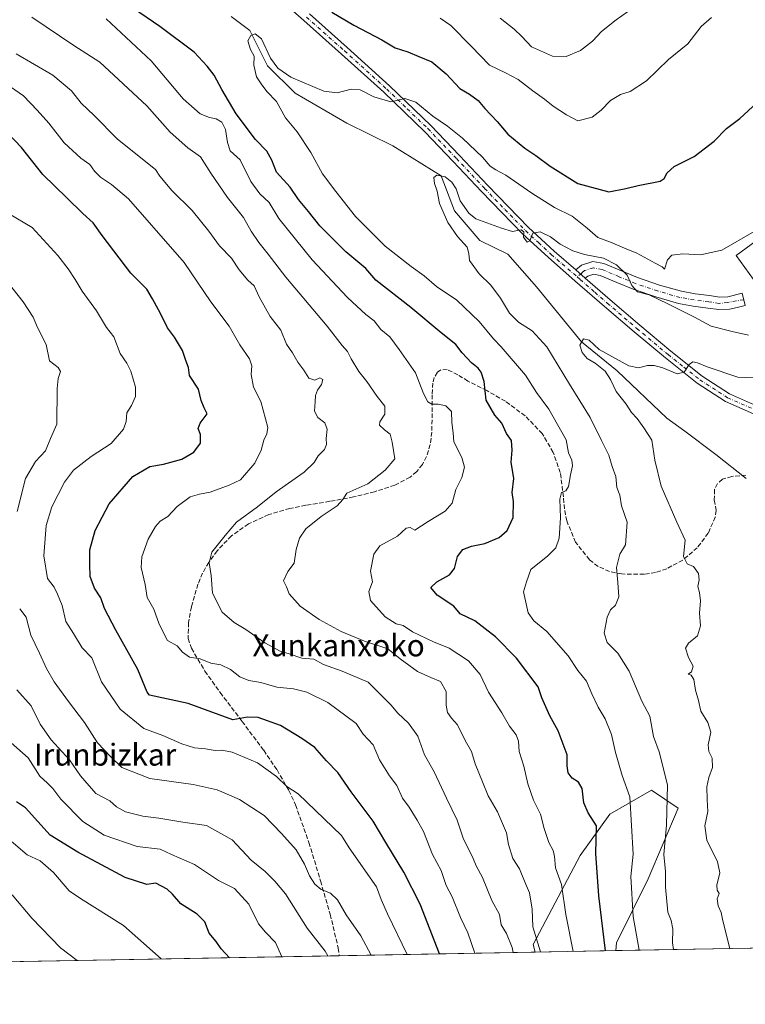
# Model space of a CAD drawing. Units: metres. Extents: x 624086 to 627529, y 4752687 to 4755063.
# Drawn here: x 624983 to 625248, y 4752687 to 4753048 of the extents above; entities that cross this region are included whole.
import ezdxf
from ezdxf.enums import TextEntityAlignment as Align

# ---------------------------------------------------------------- set-up
doc = ezdxf.new("R2010")
doc.units = ezdxf.units.M
doc.header["$MEASUREMENT"] = 0
doc.linetypes.add('DGN Style 3', pattern=[2.307223458686699, 1.648016756204785, -0.6592067024819142])
doc.linetypes.add('DGN Style 4', pattern=[2.6384748266838614, 1.318413404963828, -0.6592067024819142, 0.001648016756204785, -0.6592067024819142])
for name, color, linetype, lineweight in [('Arbolado forestal CxS', 92, 'Continuous', 0), ('Camino Cxs', 7, 'Continuous', 0), ('Camino eje', 30, 'DGN Style 4', 13), ('Comarca CxS', 21, 'Continuous', 0), ('Comunidad Autónoma CxS', 142, 'Continuous', 0), ('Corriente natural lineal', 142, 'Continuous', 13), ('Curva de nivel maestra', 30, 'Continuous', 30), ('Curva de nivel normal', 30, 'Continuous', 0), ('Edificación ligera Cxs', 1, 'Continuous', 0), ('Matorral CxS', 135, 'Continuous', 0), ('Municipio CxS', 4, 'Continuous', 0), ('Provincia CxS', 1, 'Continuous', 0), ('Senda', 7, 'DGN Style 3', 0), ('Texto cartográfico', 7, 'Continuous', 0)]:
    doc.layers.add(name, color=color, linetype=linetype, lineweight=lineweight)
doc.styles.add('Style-Arial', font='txt')

# ---------------------------------------------------------------- blocks, each defined once
blk = doc.blocks.new('*U6')
at = {"layer": 'Arbolado forestal CxS', "color": 92, "linetype": 'Continuous', "lineweight": 0}
blk.add_polyline3d([(625250.3553999999, 4752707.848400001, 633.5720000000001), (625200.7806000002, 4752706.940099999, 649.1000000000058), (625200.9605, 4752709.7444, 648.8246999999974), (625212.5891000006, 4752733.257099999, 642.7624000000069), (625223.5056999996, 4752759.087900001, 639.1821000000054), (625213.7329000002, 4752765.603700001, 642.4373999999953), (625198.5308999997, 4752756.915100001, 647.8659000000043), (625187.6722999997, 4752741.711300001, 651.9915999999939), (625170.4715, 4752709.1787, 661.276199999993), (625171.1941999998, 4752706.3981, 661.3028000000049), (624128.25, 4752687.289999999, 756.2081999999937)], dxfattribs=at)

msp = doc.modelspace()

# ---------------------------------------------------------------- linework, layer by layer
at = {"layer": 'Arbolado forestal CxS', "color": 92, "linetype": 'Continuous', "lineweight": 0, "extrusion": (0.2988087833385381, 0.005474728407108998, 0.9542973008180475), "elevation": 213454.6986669809, "flags": 128}
msp.add_lwpolyline([(4740456.512670743, -679469.9725181095), (4740456.512670743, -679418.0148942901)], dxfattribs=at)
at = {"layer": 'Arbolado forestal CxS', "color": 92, "linetype": 'Continuous', "lineweight": 0, "extrusion": (0.1886614732845629, 0.003456583810361581, 0.9820360994008622), "elevation": 135036.3896368572, "flags": 128}
msp.add_lwpolyline([(4740456.673474185, -699136.0859112787), (4740456.673474185, -698962.1452966817)], dxfattribs=at)
at = {"layer": 'Arbolado forestal CxS', "color": 92, "linetype": 'Continuous', "lineweight": 0, "extrusion": (0.3540273187169585, 0.006486138531198576, 0.9352125895265927), "elevation": 252772.8524219446, "flags": 128}
msp.add_lwpolyline([(4740457.106663429, -665755.113297828), (4740457.106663428, -665678.5043834051)], dxfattribs=at)
at = {"layer": 'Arbolado forestal CxS', "color": 92, "linetype": 'Continuous', "lineweight": 0}
msp.add_polyline3d([(625200.7806000002, 4752706.940300001, 649.1000000000058), (625200.9605, 4752709.7444, 648.8246999999974), (625212.5891000006, 4752733.257099999, 642.7624000000069), (625223.5056999996, 4752759.087900001, 639.1821000000054), (625213.7329000002, 4752765.603700001, 642.4373999999953), (625198.5308999997, 4752756.915100001, 647.8659000000043), (625187.6722999997, 4752741.711300001, 651.9915999999939), (625170.4715, 4752709.1787, 661.276199999993), (625171.1941999998, 4752706.398200001, 661.3028000000049)], dxfattribs=at)
at = {"layer": 'Camino Cxs', "color": 7, "linetype": 'Continuous', "lineweight": 0, "extrusion": (0.3460634969603685, -0.3014421292083962, 0.8884664871619354), "elevation": -1215817.174284496, "flags": 128}
msp.add_lwpolyline([(3994587.495860417, 2355097.278623693), (3994587.495860417, 2355102.48800222)], dxfattribs=at)
msp.add_lwpolyline([(3994587.495860417, 2355097.278623693), (3994587.495860417, 2355102.48800222)], dxfattribs=at)
at = {"layer": 'Camino Cxs', "color": 7, "linetype": 'Continuous', "lineweight": 0}
for points in [[(625252.1401000004, 4752902.800100001, 633.2973999999958), (625240.8501000004, 4752907.840100001, 637.6195000000008), (625230.5100999996, 4752914.5101, 641.3733000000066), (625218.8400999998, 4752923.770099999, 644.452099999995), (625207.4101, 4752933.3201, 647.8626999999979), (625196.5800999999, 4752942.640100001, 644.1489000000003), (625185.7801000001, 4752952.0101, 643.1548999999941), (625176.0500999996, 4752960.470100001, 645.7978000000003), (625166.5800999999, 4752969.2301, 646.0442999999941), (625159.0301000001, 4752976.9301, 643.5948999999965), (625151.6001000004, 4752984.720100001, 644.8613999999943), (625141.2701000003, 4752995.6501, 650.1254000000044), (625130.8701, 4753006.540100001, 652.1855000000069), (625115.8400999998, 4753020.9801, 648.0396000000037), (625100.4001000002, 4753034.960100001, 649.1315000000031), (625086.5601000005, 4753047.270099999, 649.3362999999954), (625072.6901000004, 4753059.530099999, 651.4983000000066)], [(625252.1401000004, 4752902.800100001, 633.2973999999958), (625240.8501000004, 4752907.840100001, 637.6195000000008), (625230.5100999996, 4752914.5101, 641.3733000000066), (625218.8400999998, 4752923.770099999, 644.452099999995), (625207.4101, 4752933.3201, 647.8626999999979), (625196.5800999999, 4752942.640100001, 644.1489000000003), (625185.7801000001, 4752952.0101, 643.1548999999941), (625176.0500999996, 4752960.470100001, 645.7978000000003), (625166.5800999999, 4752969.2301, 646.0442999999941), (625159.0301000001, 4752976.9301, 643.5948999999965), (625151.6001000004, 4752984.720100001, 644.8613999999943), (625141.2701000003, 4752995.6501, 650.1254000000044), (625130.8701, 4753006.540100001, 652.1855000000069), (625115.8400999998, 4753020.9801, 648.0396000000037), (625100.4001000002, 4753034.960100001, 649.1315000000031), (625086.5601000005, 4753047.270099999, 649.3362999999954), (625072.6901000004, 4753059.530099999, 651.4983000000066)], [(625088.6601, 4753049.640100001, 650.8938999999956), (625102.5201000003, 4753037.3101, 648.5627999999997), (625118.0000999998, 4753023.290100001, 646.8705999999949), (625133.1101000002, 4753008.780099999, 647.4879999999976), (625143.5701000001, 4752997.8301, 646.943499999994), (625153.9001000002, 4752986.9001, 645.4496000000072), (625161.3101000005, 4752979.130100001, 643.5926999999938), (625168.7801000001, 4752971.5001, 643.9069000000018), (625178.1601, 4752962.8301, 642.7274000000034), (625186.0701000001, 4752955.960100001, 641.4566000000051), (625189.5601000005, 4752952.920100001, 639.0657999999967), (625198.6501000002, 4752945.040100001, 640.446100000001), (625209.4600999998, 4752935.7401, 642.6725000000006), (625220.8400999998, 4752926.2301, 639.2486999999965), (625232.3601000002, 4752917.0801, 638.7924999999959), (625242.3601000002, 4752910.630100001, 636.9967999999935), (625253.2301000003, 4752905.780099999, 634.2330999999976)], [(625088.6601, 4753049.640100001, 650.8938999999956), (625102.5201000003, 4753037.3101, 648.5627999999997), (625118.0000999998, 4753023.290100001, 646.8705999999949), (625133.1101000002, 4753008.780099999, 647.4879999999976), (625143.5701000001, 4752997.8301, 646.943499999994), (625153.9001000002, 4752986.9001, 645.4496000000072), (625161.3101000005, 4752979.130100001, 643.5926999999938), (625168.7801000001, 4752971.5001, 643.9069000000018), (625178.1601, 4752962.8301, 642.7274000000034), (625186.0701000001, 4752955.960100001, 641.4566000000051)], [(625186.0701000001, 4752955.960100001, 641.4566000000051), (625188.1901000004, 4752957.7601, 640.9343999999984), (625192.3701, 4752959.0801, 644.0654000000068), (625196.3800999997, 4752958.340100001, 643.1612000000023), (625202.8201000001, 4752955.610099999, 644.5437999999995), (625208.7100999998, 4752953.1601, 644.2400999999954), (625216.6801000005, 4752950.450099999, 648.0766000000004), (625224.7100999998, 4752948.1501, 645.5022000000026), (625229.7200999996, 4752947.2401, 644.7657999999938), (625235.0401, 4752946.5601, 643.7816000000021), (625238.6300999997, 4752946.040100001, 643.591499999995), (625241.6601, 4752946.140100001, 643.2921999999963), (625246.9600999998, 4752947.4301, 643.2143000000069), (625248.0500999996, 4752942.9901, 645.1088000000018), (625245.1700999998, 4752942.280099999, 644.6655000000028), (625242.2901, 4752941.5801, 644.2991000000038), (625238.3701, 4752941.450099999, 644.2933000000048), (625234.4200999998, 4752942.030099999, 643.8868999999977), (625229.0201000003, 4752942.710100001, 645.9817000000039), (625223.6700999998, 4752943.690099999, 648.2593999999954), (625215.3201000001, 4752946.0801, 647.5400999999983), (625207.0900999998, 4752948.880100001, 645.0063999999984), (625201.0500999996, 4752951.390100001, 639.861699999994), (625195.0601000005, 4752953.9301, 639.4517999999953), (625192.6601, 4752954.370100001, 639.1094000000012), (625190.4501, 4752953.6801, 639.1398000000045), (625189.5601000005, 4752952.920100001, 639.0657999999967)], [(625189.5601000005, 4752952.920100001, 639.0657999999967), (625198.6501000002, 4752945.040100001, 640.446100000001), (625209.4600999998, 4752935.7401, 642.6725000000006), (625220.8400999998, 4752926.2301, 639.2486999999965), (625232.3601000002, 4752917.0801, 638.7924999999959), (625242.3601000002, 4752910.630100001, 636.9967999999935), (625253.2301000003, 4752905.780099999, 634.2330999999976), (625262.4901000002, 4752903.120100001, 632.2100000000064), (625272.0601000005, 4752900.520099999, 630.8672999999981), (625276.7100999998, 4752899.0101, 630.8399000000063), (625281.2301000003, 4752896.950099999, 631.4780000000028), (625286.3300999999, 4752893.770099999, 632.5200000000041), (625288.8101000005, 4752892.220100001, 631.2848999999987)]]:
    msp.add_polyline3d(points, dxfattribs=at)
msp.add_polyline3d([(625189.5601000005, 4752952.920100001, 639.0657999999967), (625186.0701000001, 4752955.960100001, 641.4566000000051), (625188.1901000004, 4752957.7601, 640.9343999999984), (625192.3701, 4752959.0801, 644.0654000000068), (625196.3800999997, 4752958.340100001, 643.1612000000023), (625202.8201000001, 4752955.610099999, 644.5437999999995), (625208.7100999998, 4752953.1601, 644.2400999999954), (625216.6801000005, 4752950.450099999, 648.0766000000004), (625224.7100999998, 4752948.1501, 645.5022000000026), (625229.7200999996, 4752947.2401, 644.7657999999938), (625235.0401, 4752946.5601, 643.7816000000021), (625238.6300999997, 4752946.040100001, 643.591499999995), (625241.6601, 4752946.140100001, 643.2921999999963), (625246.9600999998, 4752947.4301, 643.2143000000069), (625248.0500999996, 4752942.9901, 645.1088000000018), (625245.1700999998, 4752942.280099999, 644.6655000000028), (625242.2901, 4752941.5801, 644.2991000000038), (625238.3701, 4752941.450099999, 644.2933000000048), (625234.4200999998, 4752942.030099999, 643.8868999999977), (625229.0201000003, 4752942.710100001, 645.9817000000039), (625223.6700999998, 4752943.690099999, 648.2593999999954), (625215.3201000001, 4752946.0801, 647.5400999999983), (625207.0900999998, 4752948.880100001, 645.0063999999984), (625201.0500999996, 4752951.390100001, 639.861699999994), (625195.0601000005, 4752953.9301, 639.4517999999953), (625192.6601, 4752954.370100001, 639.1094000000012), (625190.4501, 4752953.6801, 639.1398000000045)], close=True, dxfattribs=at)
at = {"layer": 'Camino eje', "color": 30, "linetype": 'DGN Style 4', "lineweight": 13}
for points in [[(625087.6101000002, 4753048.4551, 649.5341999999946), (625101.4600999998, 4753036.1351, 648.6695999999939), (625116.9200999998, 4753022.1351, 646.7581999999966), (625124.4351000005, 4753014.915100001, 647.2694999999949), (625131.9901000002, 4753007.6601, 648.9358000000066), (625142.4200999998, 4752996.7401, 647.0969000000041), (625152.7500999998, 4752985.8101, 643.9367000000057), (625160.1700999998, 4752978.030099999, 642.7734000000055), (625163.9051000001, 4752974.215100001, 644.3283999999985), (625167.6801000005, 4752970.3651, 644.3003000000026), (625172.4151, 4752965.985099999, 642.960500000001), (625177.1051000003, 4752961.6501, 643.497199999998), (625181.0601000005, 4752958.215100001, 644.9713999999949), (625186.5944999997, 4752953.401900001, 641.0804000000062)], [(625247.5377000002, 4752945.077099999, 644.179999999993), (625241.6969, 4752944.063899999, 643.5176000000065), (625238.5000999998, 4752943.745100001, 643.5313000000025), (625234.7301000003, 4752944.295100001, 643.6248999999953), (625229.3701, 4752944.975099999, 645.3084999999992), (625224.1901000004, 4752945.920100001, 646.1704999999929), (625216.0000999998, 4752948.265100001, 646.8439000000071), (625207.9001000002, 4752951.020099999, 644.184699999998), (625201.9351000005, 4752953.5001, 641.3701000000001), (625195.7200999996, 4752956.1351, 640.5283000000054), (625192.5151000004, 4752956.725099999, 639.940300000002), (625189.3201000001, 4752955.720100001, 639.8696000000054), (625188.2600999996, 4752954.8201, 639.7535999999964), (625186.5944999997, 4752953.401900001, 641.0804000000062)], [(625186.5944999997, 4752953.401900001, 641.0804000000062), (625187.6700999998, 4752952.465100001, 639.3332999999984), (625193.0701000001, 4752947.780099999, 638.8984999999957), (625197.6151000002, 4752943.840100001, 641.562300000005), (625208.4351000005, 4752934.530099999, 644.748900000006), (625219.8400999998, 4752925.0001, 641.5354999999981), (625225.6001000004, 4752920.425100001, 640.5138000000006), (625231.4351000005, 4752915.795100001, 639.6791999999987), (625241.6051000003, 4752909.235099999, 636.8077000000048), (625252.6851000005, 4752904.290100001, 633.6705999999976), (625262.0651000004, 4752901.595100001, 631.7057000000059), (625266.8201000001, 4752900.300100001, 631.2364999999991), (625271.6051000003, 4752899.0001, 630.9131999999954), (625273.8101000005, 4752898.290100001, 630.8720999999932), (625276.1350999996, 4752897.5351, 630.9146000000037), (625280.4801000003, 4752895.5551, 633.0690000000031), (625283.0301000001, 4752893.965100001, 634.6851000000024), (625286.7351000002, 4752891.6501, 632.7854999999981), (625290.1113, 4752889.547499999, 630.7883000000002)]]:
    msp.add_polyline3d(points, dxfattribs=at)
at = {"layer": 'Comarca CxS', "color": 21, "linetype": 'Continuous', "lineweight": 0, "flags": 128}
msp.add_lwpolyline([(625296.5684000005, 4752708.6952), (624128.2500009463, 4752687.289982445), (624116.1703651157, 4753355.683015597), (624116.6330000006, 4753356.250999999), (624117.2270000003, 4753360.537000001), (624117.5590000009, 4753362.929999999), (624136.0190000013, 4753496.148000001), (624218.6289999991, 4753636.083000001)], dxfattribs=at)
at = {"layer": 'Comunidad Autónoma CxS', "color": 142, "linetype": 'Continuous', "lineweight": 0, "flags": 128}
msp.add_lwpolyline([(625296.5684000005, 4752708.6952), (624128.2500009463, 4752687.289982445), (624116.1703651157, 4753355.683015597), (624087.4204852934, 4754946.477609636), (624086.4400009472, 4755000.729982422), (624533.4392254489, 4755008.919752905), (626484.8103252655, 4755044.672122399), (627486.2400009714, 4755063.019982422), (627514.3697081234, 4753548.572062589), (627527.418639123, 4752846.043369286), (627529.2100009727, 4752749.599982444), (627447.9000401171, 4752748.110278462), (625382.0854, 4752710.262)], close=True, dxfattribs=at)
at = {"layer": 'Corriente natural lineal', "color": 142, "linetype": 'Continuous', "lineweight": 13}
msp.add_polyline3d([(625060.0780999997, 4753048.689300001, 646.4741000000067), (625066.9044000005, 4753043.609300001, 645.8509000000049), (625073.3553999999, 4753030.694499999, 644.7318999999989), (625083.4989, 4753020.619999999, 644.0430999999953), (625102.3189000003, 4753009.6764, 642.5518000000011), (625119.1862000005, 4753001.408199999, 641.5482000000047), (625136.79, 4752990.359999999, 640.5519000000058), (625141.6758000003, 4752977.595600001, 639.0825000000041), (625150.9362000005, 4752966.681500001, 638.6652999999933), (625161.1887999997, 4752961.720600001, 638.1689999999944), (625171.7721999995, 4752949.814300001, 637.2869000000064), (625188.2149999999, 4752929.609999999, 635.4870999999986), (625201.2071000002, 4752919.056500001, 634.7752000000038), (625219.4001000002, 4752901.6951, 633.1132999999973), (625225.9901000002, 4752896.970100001, 632.846000000005), (625237.2801000001, 4752888.420100001, 631.5681000000042), (625248.4501, 4752879.6801, 630.9866000000038)], dxfattribs=at)
at = {"layer": 'Curva de nivel maestra', "color": 30, "linetype": 'Continuous', "lineweight": 30, "flags": 128}
for points, elevation in [([(625196.9622, 4752706.8704), (625194.4900000002, 4752726.950099999), (625193.4400000004, 4752742.520099999), (625193.6399999997, 4752752.5801), (625190.6200000001, 4752757.3201), (625189.0899999999, 4752760.970100001), (625188.4800000006, 4752766.270099999), (625187.04, 4752768.590100001), (625184.7800000003, 4752770.050100001), (625183.3600000005, 4752772.0101), (625182.9000000004, 4752774.5001), (625182.8899999997, 4752778.590100001), (625179.6500000004, 4752787.4001), (625176.6399999997, 4752792.8101), (625173.6399999997, 4752799.380100001), (625172.29, 4752803.460100001), (625164.3899999997, 4752813.9801), (625156.6799999997, 4752821.710100001), (625149.1799999997, 4752827.540100001), (625143.7400000002, 4752830.100099999), (625141.54, 4752832.9001), (625135.3300000001, 4752837.020099999), (625133.1200000001, 4752839.7401), (625135.2999999998, 4752841.8201), (625139.8399999999, 4752844.390100001), (625141.7300000006, 4752846.7401), (625142.8399999999, 4752851.120100001), (625144.8300000001, 4752853.700099999), (625148, 4752854.9001), (625152.8300000001, 4752855.8301), (625158.0199999996, 4752858.0701), (625160.9400000004, 4752860.5801), (625163.2100000001, 4752865.4301), (625163.2699999996, 4752871.210100001), (625162.8200000003, 4752874.5801), (625163.4199999999, 4752879.610099999), (625162.4699999997, 4752885.5801), (625162.7999999998, 4752890.020099999), (625162.5599999997, 4752893.610099999), (625160.7800000003, 4752896.120100001), (625158.9800000006, 4752899.9301), (625156.4400000004, 4752902.800100001), (625153.3300000001, 4752908.360099999), (625152.5300000003, 4752915.1501), (625151.5300000003, 4752918.530099999), (625150.3700000001, 4752920.0601), (625147.8899999997, 4752922.0101), (625144.5499999998, 4752925.690099999), (625142.1600000003, 4752928.6501), (625136.8200000003, 4752932.940099999), (625125.7300000006, 4752942.280099999), (625112.9000000004, 4752952.2601), (625109.2400000002, 4752956.5001), (625101.9900000002, 4752962.630100001), (625092.5, 4752972.140100001), (625088.3600000005, 4752977.380100001), (625084.7199999997, 4752981.780099999), (625081.6299999999, 4752986.3101), (625076.5899999999, 4752991.7401), (625074.8600000005, 4752996.0701), (625073.0700000003, 4752999.4301), (625068.9400000004, 4753003.640100001), (625061.9199999999, 4753013.130100001), (625056.5999999996, 4753022.0001), (625053.8399999999, 4753027.200099999), (625051.2199999997, 4753030.5801), (625046.5499999998, 4753035.590100001), (625033.9199999999, 4753045.0101), (625024.29, 4753051.670100001)], 650), ([(625096.9000000004, 4753050.280099999), (625104.9000000004, 4753045.5001), (625115.0999999996, 4753040.100099999), (625120.04, 4753037.2601), (625124.6399999997, 4753035.8201), (625128.7100000001, 4753034.020099999), (625133.4500000002, 4753032.140100001), (625138.6500000004, 4753027.6801), (625143.6399999997, 4753022.3301), (625147.2400000002, 4753020.2601), (625150.3600000005, 4753018.020099999), (625152.8700000001, 4753015.0101), (625157.3799999999, 4753010.270099999), (625161.29, 4753005.620100001), (625167.4100000003, 4753000.4801), (625171.4800000006, 4752997.780099999), (625176.7100000001, 4752993.940099999), (625186.8799999999, 4752987.630100001), (625198.2300000006, 4752984.5801), (625204.3600000005, 4752985.720100001), (625208.9100000003, 4752986.9101), (625216.9299999997, 4752988.420100001), (625218.4000000004, 4752989.4101), (625219.4900000002, 4752991.550100001), (625222.1200000001, 4752993.860099999), (625229.3300000001, 4752997.460100001), (625236.7100000001, 4753003.090100001), (625241.2000000002, 4753007.710100001), (625246.04, 4753011.4301), (625253.8300000001, 4753018.540100001)], 650), ([(625136.2799000005, 4752705.7586), (625129.1299999999, 4752723.970100001), (625123.1699999999, 4752735.600099999), (625116.5599999997, 4752746.5001), (625112.0199999996, 4752754.3101), (625103.9000000004, 4752765.0801), (625099.0800000001, 4752772.100099999), (625094.9299999997, 4752776.420100001), (625090.5800000001, 4752781.220100001), (625085.8300000001, 4752784.520099999), (625078.1200000001, 4752789.2601), (625069.9500000002, 4752792.190099999), (625065.9900000002, 4752792.360099999), (625060.6600000003, 4752791.3201), (625044.2599999999, 4752797.4001), (625030.1699999999, 4752800.420100001), (625029.2800000003, 4752801.4801), (625025.9600000001, 4752809.7401), (625017.8099999997, 4752824.130100001), (625013.7400000002, 4752832.130100001), (625012.3099999997, 4752836.0101), (625010.0599999997, 4752839.530099999), (625008.4199999999, 4752843.870100001), (625008.3499999996, 4752848.1501), (625008.3799999999, 4752853.550100001), (625010.2599999999, 4752860.5801), (625015.3600000005, 4752870.350099999), (625024.04, 4752880.420100001), (625030.3499999996, 4752884.0601), (625035.3300000001, 4752884.9301), (625041.9900000002, 4752886.6801), (625046.4299999997, 4752889.3201), (625048.8099999997, 4752892.630100001), (625048.8499999996, 4752895.790100001), (625047.9400000004, 4752897.920100001), (625048.7000000002, 4752899.9001), (625051.2800000003, 4752903.300100001), (625050.1600000003, 4752905.4801), (625049.0800000001, 4752908.2301), (625048.0499999998, 4752912.350099999), (625044.7400000002, 4752917.4001), (625044.4400000004, 4752920.300100001), (625043.4600000001, 4752922.8201), (625042.25, 4752926.550100001), (625039.2699999996, 4752931.4101), (625036.7800000003, 4752934.800100001), (625034.1600000003, 4752940.050100001), (625031.25, 4752945.350099999), (625029.1399999997, 4752948.940099999), (625023.3600000005, 4752954.7501), (625012.8399999999, 4752968.590100001), (625009.5499999998, 4752973.190099999), (625005.8200000003, 4752976.5601), (624999.9400000004, 4752982.4001), (624991.1900000004, 4752990.880100001), (624983.4100000003, 4753000.770099999), (624978.5300000003, 4753005.890100001)], 675.0000000000001), ([(625059.409, 4752704.350199999), (625056.3899999997, 4752707.5701), (625054.54, 4752710.2301), (625051.9600000001, 4752713.3201), (625050.4600000001, 4752717.470100001), (625047.6600000003, 4752720.270099999), (625041.6399999997, 4752724.090100001), (625038.5999999996, 4752727.640100001), (625036.6399999997, 4752729.440099999), (625032.5300000003, 4752731.600099999), (625029.1500000004, 4752731.1801), (625021.3200000003, 4752733.7301), (625003.9000000004, 4752742.9301), (624993.79, 4752749.1501), (624984.79, 4752759.1501), (624981.5599999997, 4752761.3101)], 700), ([(625136.2800000003, 4752705.758400001), (625136.2799000005, 4752705.7586)], 675)]:
    msp.add_lwpolyline(points, dxfattribs=dict(at, elevation=elevation))
at = {"layer": 'Curva de nivel normal', "color": 30, "linetype": 'Continuous', "lineweight": 0, "flags": 128}
for points, elevation in [([(625158.3899999997, 4753048.060000001), (625163.5899999999, 4753044.109999999), (625166.3899999997, 4753041.32), (625169.9400000004, 4753037.539999999), (625177.5999999996, 4753034.24), (625182.6200000001, 4753034.029999999), (625187.7599999999, 4753036.26), (625192.2000000002, 4753039.720000001), (625195.4400000004, 4753043.24), (625200.8399999999, 4753047.5), (625205.0300000003, 4753050.390000001)], 660), ([(625173.1276000004, 4752706.433499999), (625170.3700000001, 4752715.59), (625170.0999999996, 4752722.119999999), (625169.1699999999, 4752728.109999999), (625167.2999999998, 4752732.34), (625165.5599999997, 4752736.84), (625163.0800000001, 4752740.66), (625161.5, 4752745.77), (625160.79, 4752750.039999999), (625157.4500000002, 4752757.680000001), (625154.0700000003, 4752763.57), (625152.0199999996, 4752768.65), (625149.2300000006, 4752775.210000001), (625147.8899999997, 4752779.82), (625145.5999999996, 4752783.779999999), (625142.8099999997, 4752789.480000001), (625140.6500000004, 4752792.02), (625139.2100000001, 4752794), (625138.7000000002, 4752796.689999999), (625138.6900000004, 4752801.689999999), (625136.6399999997, 4752805.449999999), (625133.0700000003, 4752806.810000001), (625128.1399999997, 4752809.100000001), (625121.8899999997, 4752813.680000001), (625117.3700000001, 4752817.34), (625108.8600000005, 4752820.140000001), (625100.2699999996, 4752823.710000001), (625092.25, 4752828.100000001), (625085.2400000002, 4752832.970000001), (625081.3099999997, 4752837.49), (625080.3200000003, 4752840.02), (625079.2300000006, 4752842.26), (625080.7800000003, 4752845.66), (625083.0599999997, 4752848.689999999), (625083.8399999999, 4752853.689999999), (625085, 4752857.82), (625087.4000000004, 4752861.230000001), (625092.9500000002, 4752865.82), (625098.8399999999, 4752869.689999999), (625100.8399999999, 4752872.02), (625102.3700000001, 4752874.24), (625109.9800000006, 4752877.75), (625116.4100000003, 4752882.699999999), (625119.9600000001, 4752886.859999999), (625118.9800000006, 4752892.930000001), (625118.2400000002, 4752895.939999999), (625116.1699999999, 4752897.529999999), (625114.3399999999, 4752899.16), (625114.3799999999, 4752900.449999999), (625116.2199999997, 4752903.199999999), (625116.2300000006, 4752906.130000001), (625113.4100000003, 4752909.640000001), (625109.7000000002, 4752915.199999999), (625106.6900000004, 4752918.800000001), (625103.8700000001, 4752923.41), (625102.5599999997, 4752926.130000001), (625100.6200000001, 4752928.380000001), (625095.1500000004, 4752935.430000001), (625080.0700000003, 4752953.34), (625073.5999999996, 4752961.77), (625070.1500000004, 4752966.02), (625067.4000000004, 4752970.130000001), (625064.5499999998, 4752975.119999999), (625058.7300000006, 4752982.460000001), (625052.5899999999, 4752991.350000001), (625048.7699999996, 4752997.33), (625044.2000000002, 4753000.609999999), (625037.7000000002, 4753006.42), (625029.1799999997, 4753016.050000001), (625012, 4753032.02), (625002.54, 4753038.060000001), (624987.1200000001, 4753048.480000001)], 660), ([(625014.2999999998, 4753047.880000001), (625030.7300000006, 4753032.460000001), (625042.4299999997, 4753018.539999999), (625048.7100000001, 4753013.07), (625052.1100000005, 4753011.720000001), (625054.6100000005, 4753011.310000001), (625056.6799999997, 4753010.060000001), (625057.9400000004, 4753007.380000001), (625058.6399999997, 4753002.539999999), (625059.7300000006, 4752999.52), (625063.2800000003, 4752996.25), (625067.2800000003, 4752988.279999999), (625070.5099999999, 4752983.869999999), (625073.9400000004, 4752980.640000001), (625077.4699999997, 4752974.83), (625089.7000000002, 4752959.720000001), (625102.5499999998, 4752945.91), (625109.2599999999, 4752939.619999999), (625112.29, 4752937.32), (625114.7699999996, 4752934.130000001), (625118.0999999996, 4752931.460000001), (625121.4800000006, 4752926.890000001), (625127.4100000003, 4752918.300000001), (625130.3799999999, 4752910.779999999), (625131.9800000006, 4752907.680000001), (625133.4800000006, 4752906.84), (625135.79, 4752906.9), (625138.5899999999, 4752906.289999999), (625140.6500000004, 4752904.119999999), (625140.7999999998, 4752900.109999999), (625141.2699999996, 4752896.34), (625141.5300000003, 4752893.060000001), (625144.4500000002, 4752887.32), (625145.3600000005, 4752883.76), (625144.3799999999, 4752880.02), (625142.2400000002, 4752875.689999999), (625140.8499999996, 4752870.689999999), (625138.3200000003, 4752867.689999999), (625132.04, 4752863.970000001), (625127.2599999999, 4752860.810000001), (625125.4900000002, 4752861.680000001), (625124.0800000001, 4752861.550000001), (625120.8300000001, 4752858.57), (625114.3899999997, 4752854.980000001), (625112.2800000003, 4752852.02), (625111.04, 4752845.800000001), (625111.6799999997, 4752841.810000001), (625110.3899999997, 4752838.300000001), (625111.0199999996, 4752835.02), (625116.3099999997, 4752829.050000001), (625120.4000000004, 4752826.52), (625122.8899999997, 4752825.869999999), (625126.3600000005, 4752823.609999999), (625134.0300000003, 4752819.859999999), (625139.7999999998, 4752817.609999999), (625146.8300000001, 4752812.960000001), (625151.1299999999, 4752807.949999999), (625154.1799999997, 4752801.529999999), (625159, 4752793.890000001), (625161.8200000003, 4752789.100000001), (625164.2599999999, 4752785.84), (625165.1100000005, 4752783.600000001), (625165.4199999999, 4752779.800000001), (625167.0999999996, 4752774.41), (625168.5599999997, 4752767.92), (625170.6299999999, 4752761.99), (625173.1200000001, 4752756.810000001), (625174.5099999999, 4752751.600000001), (625176.25, 4752746.529999999), (625177.8200000003, 4752743.58), (625178.3099999997, 4752741.34), (625178.6100000005, 4752737.210000001), (625180.8300000001, 4752731.140000001), (625182.4199999999, 4752720.180000001), (625185.1179000001, 4752706.6533)], 655), ([(625235.75, 4753048.289999999), (625231.9900000002, 4753045), (625227.0199999996, 4753038.689999999), (625220, 4753033.02), (625211.9199999999, 4753025.15), (625205.9800000006, 4753021.27), (625202.4600000001, 4753020.100000001), (625198.7599999999, 4753017.960000001), (625195.3899999997, 4753014.390000001), (625192.0199999996, 4753011.880000001), (625186.7999999998, 4753010.480000001), (625182.7300000006, 4753012.680000001), (625177.79, 4753015.84), (625174.6200000001, 4753018.41), (625170.4000000004, 4753021.480000001), (625165.0700000003, 4753025.609999999), (625160.3799999999, 4753028.07), (625154.4699999997, 4753030.83), (625147.7999999998, 4753037.82), (625140.3899999997, 4753045.439999999), (625136.4400000004, 4753048.08)], 655), ([(625251.3799999999, 4752970.02), (625239.5499999998, 4752963.199999999), (625231.7400000002, 4752961.439999999), (625225.2999999998, 4752961.9), (625221.1699999999, 4752961.34), (625219.6500000004, 4752959.680000001), (625218.5599999997, 4752956.25), (625217.7000000002, 4752957.060000001), (625215.0599999997, 4752958.42), (625208.4400000004, 4752962.140000001), (625203.8700000001, 4752963.970000001), (625198.8099999997, 4752966.15), (625194.2100000001, 4752967.83), (625190.2300000006, 4752971.279999999), (625184.7100000001, 4752975.600000001), (625178.3399999999, 4752978.84), (625170.0099999999, 4752984.02), (625160.4400000004, 4752990.689999999), (625156.9000000004, 4752992.560000001), (625154.8300000001, 4752993.939999999), (625151.9699999997, 4752997.17), (625144.6200000001, 4753004.199999999), (625139.1799999997, 4753008.539999999), (625133.8200000003, 4753012.180000001), (625127.6200000001, 4753017.310000001), (625123.5800000001, 4753018.689999999), (625118.4199999999, 4753017.460000001), (625112.1699999999, 4753019.34), (625107.2000000002, 4753021.9), (625103.9900000002, 4753022.119999999), (625098.8399999999, 4753020.810000001), (625093.9299999997, 4753021.34), (625081.8200000003, 4753026.51), (625077.0599999997, 4753029.75), (625074.4800000006, 4753033.5), (625071.0999999996, 4753040.539999999), (625068.79, 4753042.350000001), (625067.29, 4753041.76), (625066.1600000003, 4753039.74), (625067.1200000001, 4753036.640000001), (625068.4800000006, 4753034.180000001), (625068.2999999998, 4753030.880000001), (625069.3600000005, 4753026.609999999), (625070.9900000002, 4753024.109999999), (625073.0899999999, 4753021.279999999), (625076.6799999997, 4753017.58), (625079.9600000001, 4753011.65), (625084.1399999997, 4753006.5), (625089.2100000001, 4752998.9), (625093.4600000001, 4752991.15), (625098.3499999996, 4752984.710000001), (625105.5, 4752975.52), (625116.3099999997, 4752964.67), (625125.8200000003, 4752957.220000001), (625130.6799999997, 4752953.859999999), (625135.1699999999, 4752949.91), (625142.5300000003, 4752944.890000001), (625150.79, 4752937.15), (625156.04, 4752930.789999999), (625158.8399999999, 4752927.890000001), (625167.6900000004, 4752917.51), (625171.7599999999, 4752911.119999999), (625176.1699999999, 4752904.980000001), (625182.6200000001, 4752893.76), (625183.3799999999, 4752889.08), (625184.6699999999, 4752886.359999999), (625184.9400000004, 4752884.300000001), (625184.1799999997, 4752881.060000001), (625183.4800000006, 4752876.76), (625182.4699999997, 4752875.140000001), (625180.9000000004, 4752874.59), (625180.2999999998, 4752872.119999999), (625180.5499999998, 4752865.32), (625180.0599999997, 4752857.789999999), (625178.79, 4752854.300000001), (625175.8399999999, 4752851.350000001), (625169.7000000002, 4752846.32), (625168.0599999997, 4752841.869999999), (625166.9900000002, 4752838.180000001), (625168.7000000002, 4752830.550000001), (625170.7199999997, 4752827.600000001), (625175.5099999999, 4752823.630000001), (625183.2699999996, 4752814.75), (625186.7800000003, 4752809.460000001), (625190.0300000003, 4752805.550000001), (625191.9000000004, 4752800.930000001), (625194.2800000003, 4752795.980000001), (625196.8499999996, 4752791.76), (625199.0899999999, 4752786.060000001), (625200.5700000003, 4752779.4), (625203.0499999998, 4752770.970000001), (625205.8799999999, 4752763.24), (625207.0599999997, 4752742.189999999), (625206.1900000004, 4752734.02), (625207.0999999996, 4752719.369999999), (625209.3208999997, 4752707.0966)], 645.0000000000001), ([(625163.1766999997, 4752706.2512), (625162.7999999998, 4752708.08), (625160.7800000003, 4752713.140000001), (625158.8499999996, 4752716.33), (625158.2199999997, 4752720.15), (625155.4100000003, 4752725.220000001), (625151.9199999999, 4752733.689999999), (625149.7000000002, 4752737.91), (625148.2999999998, 4752741.210000001), (625145.0099999999, 4752747.699999999), (625142.6399999997, 4752754.640000001), (625138.79, 4752762.680000001), (625134.2999999998, 4752772.350000001), (625130.7000000002, 4752778.600000001), (625128.3300000001, 4752785.41), (625124.8399999999, 4752790.199999999), (625121.0499999998, 4752793.75), (625118.4400000004, 4752796.800000001), (625114.2100000001, 4752801.17), (625110.2000000002, 4752805.16), (625100.6900000004, 4752809.210000001), (625093.8399999999, 4752811.640000001), (625090.25, 4752813.550000001), (625085.8700000001, 4752813.9), (625081.2100000001, 4752815.57), (625077.9100000003, 4752816.439999999), (625072.2999999998, 4752819.539999999), (625065.4299999997, 4752824.439999999), (625061.1100000005, 4752826.980000001), (625056.7999999998, 4752830.789999999), (625053.1600000003, 4752837.77), (625052.7599999999, 4752844.199999999), (625051.9900000002, 4752848.800000001), (625053.0199999996, 4752852.76), (625057.8700000001, 4752858.83), (625061.9900000002, 4752863.730000001), (625069.7199999997, 4752869.310000001), (625076.5499999998, 4752874.789999999), (625086.7199999997, 4752881.930000001), (625090.4500000002, 4752885.5), (625091.8200000003, 4752887.99), (625094.1900000004, 4752890.25), (625094.9400000004, 4752892.08), (625094.79, 4752894.350000001), (625095.1200000001, 4752897.689999999), (625094.2999999998, 4752900.02), (625091.7199999997, 4752902.02), (625090.4800000006, 4752904.350000001), (625090.79, 4752907.699999999), (625090.8700000001, 4752910.060000001), (625091.5899999999, 4752912.029999999), (625093.0800000001, 4752914.02), (625093.5599999997, 4752915.83), (625092.5199999996, 4752916.5), (625090.6200000001, 4752915.699999999), (625088.5, 4752916.34), (625086.5700000003, 4752919.34), (625084.4400000004, 4752922.27), (625082.4900000002, 4752925.67), (625080.2300000006, 4752928.76), (625078.1900000004, 4752933.970000001), (625074.3600000005, 4752938.92), (625070.29, 4752946.100000001), (625068.4299999997, 4752950.119999999), (625066.0800000001, 4752952.180000001), (625062.9699999997, 4752956), (625060.2100000001, 4752960.24), (625055.7400000002, 4752964.76), (625051.8399999999, 4752970.199999999), (625045.7199999997, 4752977.680000001), (625038.3099999997, 4752985.08), (625033.9400000004, 4752990.33), (625032.3600000005, 4752992.75), (625018.5099999999, 4753003.869999999), (625009.8799999999, 4753012.42), (625005.1299999999, 4753017), (625001.6399999997, 4753021.52), (624994.8399999999, 4753027.199999999), (624981.3700000001, 4753035.07)], 665), ([(625149.2119000005, 4752705.995300001), (625146.6299999999, 4752713.430000001), (625143.9100000003, 4752719.100000001), (625140.8799999999, 4752726.640000001), (625138.7199999997, 4752730.74), (625136.8700000001, 4752736.230000001), (625133.6399999997, 4752742.100000001), (625130.3399999999, 4752750.52), (625128.0199999996, 4752754.689999999), (625125.2000000002, 4752759.359999999), (625122.7599999999, 4752762.710000001), (625120.6100000005, 4752767.359999999), (625117.9500000002, 4752770.850000001), (625114.2699999996, 4752776.76), (625111.9800000006, 4752782.17), (625108.2699999996, 4752786.109999999), (625105.8099999997, 4752790.02), (625095.3799999999, 4752797.75), (625087.7400000002, 4752801.470000001), (625082.8799999999, 4752802.74), (625076.7999999998, 4752803.359999999), (625070.9100000003, 4752804.980000001), (625066.4600000001, 4752805.699999999), (625063.2599999999, 4752807.109999999), (625059.7800000003, 4752809.76), (625056.3099999997, 4752811.439999999), (625052.6200000001, 4752812.119999999), (625048.6699999999, 4752813.65), (625044.8200000003, 4752814.279999999), (625042.2400000002, 4752816.140000001), (625040.2300000006, 4752818.439999999), (625036.7800000003, 4752820.369999999), (625033.7100000001, 4752826.359999999), (625031.75, 4752831.810000001), (625029.3600000005, 4752836.08), (625028.5800000001, 4752840.930000001), (625027.0999999996, 4752847.08), (625027.3200000003, 4752851.02), (625029.6799999997, 4752857.470000001), (625032.3600000005, 4752862.16), (625034.1299999999, 4752864), (625036.8499999996, 4752865.800000001), (625040.29, 4752869.380000001), (625044.9900000002, 4752872.980000001), (625048.4299999997, 4752873.949999999), (625052.4000000004, 4752874.680000001), (625059.3499999996, 4752877.24), (625063.4600000001, 4752879.210000001), (625068.6799999997, 4752885.32), (625071.0499999998, 4752890.02), (625072, 4752893.689999999), (625073.1200000001, 4752896.02), (625073.3899999997, 4752898.350000001), (625070.8799999999, 4752907.869999999), (625068.2400000002, 4752913.09), (625067.3099999997, 4752917.710000001), (625067.54, 4752920.83), (625066.7000000002, 4752923.4), (625063.1799999997, 4752928.539999999), (625059.3399999999, 4752935.369999999), (625052.6600000003, 4752944.33), (625042.8200000003, 4752958.630000001), (625022.4500000002, 4752982.02), (625016.2300000006, 4752987.220000001), (625012.2800000003, 4752989.949999999), (625010.0599999997, 4752992.140000001), (625008.3899999997, 4752994.52), (625005.0499999998, 4752996.810000001), (624998.9100000003, 4753002.42), (624993.3600000005, 4753009.630000001), (624989.04, 4753014.4), (624984.0800000001, 4753019.689999999), (624977.7000000002, 4753024.060000001)], 669.9999999999999), ([(625221.8601000002, 4752707.326300001), (625221.5, 4752709.84), (625221.54, 4752714.75), (625221.0099999999, 4752718.01), (625219.7800000003, 4752721.050000001), (625218.8399999999, 4752730.09), (625218.9199999999, 4752735.84), (625218.2599999999, 4752742.07), (625219.2699999996, 4752752.859999999), (625219.6200000001, 4752767.600000001), (625216.5800000001, 4752779.67), (625214.5099999999, 4752785.27), (625213.1500000004, 4752792.689999999), (625210.2599999999, 4752798.15), (625205.6500000004, 4752809.210000001), (625201.4100000003, 4752815.82), (625197.5999999996, 4752819.689999999), (625196.4699999997, 4752823.02), (625197.5599999997, 4752828.960000001), (625198.8300000001, 4752831.630000001), (625200.5599999997, 4752833.279999999), (625201.8200000003, 4752836.380000001), (625201.4900000002, 4752841.560000001), (625201.0199999996, 4752847.100000001), (625202.2000000002, 4752852.02), (625204.2699999996, 4752855.34), (625204.9199999999, 4752863.699999999), (625202.8200000003, 4752869.680000001), (625202.2300000006, 4752873.58), (625201.0999999996, 4752876.430000001), (625200.7400000002, 4752880.350000001), (625199.3799999999, 4752884.109999999), (625198.2199999997, 4752888.180000001), (625195.4800000006, 4752893.51), (625191.3300000001, 4752902.029999999), (625183.79, 4752914.15), (625175.4900000002, 4752927.850000001), (625170.1900000004, 4752933.720000001), (625165.1900000004, 4752936.890000001), (625161.9000000004, 4752940.100000001), (625158.5800000001, 4752945.600000001), (625155.0199999996, 4752950.380000001), (625150.7599999999, 4752954.52), (625147.1600000003, 4752959.369999999), (625146.9800000006, 4752962.02), (625146.3799999999, 4752964.350000001), (625142.8700000001, 4752968.15), (625139.3399999999, 4752973.359999999), (625136.2599999999, 4752980.279999999), (625135.4299999997, 4752984.789999999), (625134.4400000004, 4752987.560000001), (625134.1900000004, 4752989.77), (625135.2300000006, 4752990.680000001), (625138.3499999996, 4752990.039999999), (625140.7199999997, 4752988.119999999), (625142.3099999997, 4752985.619999999), (625143.7999999998, 4752981.279999999), (625146.9500000002, 4752976.75), (625149.5199999996, 4752974.66), (625158.9500000002, 4752971.220000001), (625162.9900000002, 4752970.050000001), (625166.1100000005, 4752970.66), (625167.0999999996, 4752969.869999999), (625167.0099999999, 4752967.980000001), (625168.2599999999, 4752966.189999999), (625169.29, 4752966.640000001), (625170.4100000003, 4752969.390000001), (625173.0999999996, 4752969.9), (625176.7800000003, 4752968.140000001), (625180.3399999999, 4752965.359999999), (625184.9900000002, 4752963.01), (625189.2800000003, 4752961.640000001), (625196.2599999999, 4752960.289999999), (625201.0099999999, 4752957.880000001), (625204.9199999999, 4752954.050000001), (625206.54, 4752950.27), (625208.5999999996, 4752947.930000001), (625212.9100000003, 4752946.92), (625219.7199999997, 4752943.539999999), (625229.5599999997, 4752938.74), (625235.6200000001, 4752935.4), (625243.2699999996, 4752933.42), (625249.2300000006, 4752932.08)], 640), ([(625124.4397999998, 4752705.541400001), (625117.2199999997, 4752720.380000001), (625114.8799999999, 4752725.65), (625113.2300000006, 4752730.310000001), (625103.1600000003, 4752744.52), (625100.3899999997, 4752749.01), (625084.5300000003, 4752764.26), (625080.4500000002, 4752766.930000001), (625076.5700000003, 4752770.630000001), (625069.6699999999, 4752775.689999999), (625060.4100000003, 4752779.5), (625056.6600000003, 4752780.279999999), (625054.2000000002, 4752780.119999999), (625050.6299999999, 4752780.779999999), (625046.6600000003, 4752781.180000001), (625041.9800000006, 4752782.529999999), (625034.9900000002, 4752785.640000001), (625028.1500000004, 4752788.180000001), (625019.3799999999, 4752795.25), (625012.6100000005, 4752805.25), (625009.0499999998, 4752814.02), (625005.5499999998, 4752817.680000001), (625002.4100000003, 4752822.939999999), (624999.6100000005, 4752827.34), (624998.2300000006, 4752833.26), (624996.5300000003, 4752837.380000001), (624995.2800000003, 4752839.949999999), (624992.8700000001, 4752843.09), (624991.5599999997, 4752851.310000001), (624992.3300000001, 4752862.430000001), (624994.4100000003, 4752869.350000001), (624999.04, 4752878.350000001), (625002.3200000003, 4752882.699999999), (625008.79, 4752887.730000001), (625016.1600000003, 4752892.470000001), (625020.6100000005, 4752897.77), (625021.6399999997, 4752900.460000001), (625021.9100000003, 4752903.689999999), (625023.5599999997, 4752906.350000001), (625025.0899999999, 4752909.689999999), (625025.0800000001, 4752913.02), (625023.3200000003, 4752918.949999999), (625021.8799999999, 4752921.84), (625019.3899999997, 4752925.42), (625017.0700000003, 4752931.439999999), (625014.5, 4752934.890000001), (625010.8099999997, 4752940.99), (625005.5300000003, 4752948.17), (625003.0099999999, 4752952.51), (625000.4800000006, 4752956.369999999), (624996.6799999997, 4752961.310000001), (624987.2199999997, 4752971.449999999), (624978.5899999999, 4752976.619999999)], 680), ([(624981.8200000003, 4752867.59), (624984.8200000003, 4752879.630000001), (624988.4600000001, 4752885.869999999), (624992.0700000003, 4752889.810000001), (624993.9000000004, 4752894.300000001), (624996.2599999999, 4752899.59), (624996.4299999997, 4752912.59), (624996.79, 4752916.230000001), (624997.6200000001, 4752918.850000001), (624996.7599999999, 4752920.220000001), (624993.54, 4752922.76), (624992.3200000003, 4752928.680000001), (624989.1600000003, 4752934.930000001), (624987.5999999996, 4752938.640000001), (624983.9600000001, 4752944.350000001), (624976.1900000004, 4752954.119999999)], 684.9999999999999), ([(625254.2999999998, 4752916.390000001), (625245.4100000003, 4752916.77), (625234.1200000001, 4752920.480000001), (625230.6200000001, 4752922.039999999), (625228.8600000005, 4752922.289999999), (625227.54, 4752921.42), (625225.7400000002, 4752918.57), (625223.1299999999, 4752917.980000001), (625217.9400000004, 4752920.140000001), (625214.7599999999, 4752921.02), (625212.3300000001, 4752920.980000001), (625208.9900000002, 4752920.16), (625205.54, 4752920.850000001), (625194.6600000003, 4752926.880000001), (625191.0199999996, 4752930.32), (625188.8499999996, 4752930.800000001), (625187.5800000001, 4752928.42), (625188.4400000004, 4752925.800000001), (625190.2599999999, 4752923.619999999), (625193.1399999997, 4752921.84), (625196.8499999996, 4752918.880000001), (625198.8300000001, 4752915.859999999), (625200.7999999998, 4752911.5), (625204.4800000006, 4752906.84), (625206.5, 4752903.859999999), (625208.5, 4752901.57), (625211.0199999996, 4752898.220000001), (625213.9400000004, 4752893.680000001), (625214.9900000002, 4752886.350000001), (625217.3200000003, 4752876.850000001), (625223.0300000003, 4752863.699999999), (625226.1100000005, 4752857.09), (625225.5099999999, 4752851.07), (625226.7999999998, 4752848.480000001), (625229.1799999997, 4752847.51), (625231.0300000003, 4752844.960000001), (625231.2100000001, 4752842.619999999), (625230.7300000006, 4752840.140000001), (625231.3799999999, 4752837.9), (625231.7199999997, 4752834.939999999), (625231.3700000001, 4752830.4), (625231.7599999999, 4752825.699999999), (625230.5700000003, 4752822.109999999), (625227.2800000003, 4752819.439999999), (625226.2000000002, 4752817.539999999), (625227.2800000003, 4752814.17), (625228.9900000002, 4752811.060000001), (625228.4600000001, 4752808.970000001), (625227.2199999997, 4752808.109999999), (625228.3099999997, 4752807.689999999), (625229.2800000003, 4752806.119999999), (625229.9299999997, 4752802.230000001), (625230.9800000006, 4752798.49), (625231.8600000005, 4752794.529999999), (625234.4000000004, 4752790.34), (625235.4900000002, 4752786.82), (625234.5499999998, 4752782.25), (625234.7300000006, 4752779.75), (625235.9199999999, 4752777.32), (625236.0700000003, 4752773.939999999), (625234.7400000002, 4752770.24), (625234.0599999997, 4752766.890000001), (625234.1500000004, 4752762.279999999), (625234.4199999999, 4752757.890000001), (625233.2599999999, 4752752.619999999), (625234.0099999999, 4752747.32), (625237.9800000006, 4752739.42), (625238.79, 4752735.350000001), (625237.6900000004, 4752730.850000001), (625237.8200000003, 4752729), (625238.54, 4752727.850000001), (625237.8200000003, 4752725.9), (625238.1399999997, 4752723.359999999), (625239.2800000003, 4752720.82), (625239.8499999996, 4752717.83), (625242.4352000002, 4752707.703299999)], 635), ([(625111.2677999996, 4752705.300100001), (625107.5199999996, 4752712.350000001), (625102.0499999998, 4752720.060000001), (625098.9500000002, 4752725.52), (625096.3600000005, 4752727.99), (625092.9900000002, 4752729.24), (625090.6399999997, 4752731.279999999), (625088.6399999997, 4752734.279999999), (625086.8899999997, 4752738.609999999), (625083.8399999999, 4752743.859999999), (625078.4699999997, 4752749.83), (625072.1600000003, 4752756.310000001), (625063.0499999998, 4752762.230000001), (625054.9400000004, 4752765.720000001), (625046.1100000005, 4752767.680000001), (625030.2999999998, 4752769.869999999), (625020.0700000003, 4752773.980000001), (625015.9100000003, 4752777.939999999), (625011.1699999999, 4752782.960000001), (625006.3600000005, 4752790.439999999), (625000.5599999997, 4752798.02), (624995.2800000003, 4752805.310000001), (624992.4400000004, 4752810.140000001), (624989.9699999997, 4752815.730000001), (624986.79, 4752822.289999999), (624985.0999999996, 4752828.960000001), (624982.6900000004, 4752832)], 684.9999999999999), ([(625095.3821, 4752705.009099999), (625094.4000000004, 4752706.779999999), (625087.8600000005, 4752715.109999999), (625079.9500000002, 4752727.74), (625075.9600000001, 4752732.4), (625072.4199999999, 4752735.890000001), (625067.3600000005, 4752740), (625060.3700000001, 4752747.449999999), (625051.0499999998, 4752752.699999999), (625042.3300000001, 4752753.970000001), (625033.6100000005, 4752755.4), (625027.7599999999, 4752756.08), (625021.3499999996, 4752757.710000001), (625018.1200000001, 4752759.539999999), (625015.6399999997, 4752761.779999999), (625010.5099999999, 4752764.41), (625004.8799999999, 4752770.880000001), (625000.9400000004, 4752776.720000001), (624994.2599999999, 4752784.060000001), (624990.1299999999, 4752789.82), (624986.9299999997, 4752796.480000001), (624981.6100000005, 4752802.380000001)], 690.0000000000001), ([(625078.5389, 4752704.7005), (625076.2199999997, 4752709.850000001), (625072.6399999997, 4752713.67), (625070.04, 4752716.74), (625066.5300000003, 4752723.890000001), (625061.2800000003, 4752729.640000001), (625055.3799999999, 4752732.619999999), (625046.5999999996, 4752738.5), (625038.2000000002, 4752742.109999999), (625034.0099999999, 4752744.060000001), (625025.6399999997, 4752745.08), (625013.5999999996, 4752749.16), (625005.8300000001, 4752754.230000001), (624997.7800000003, 4752762.310000001), (624994.8399999999, 4752766.199999999), (624992.8600000005, 4752768.220000001), (624990.0700000003, 4752770.77), (624985.7699999996, 4752777.439999999), (624979.6200000001, 4752782.9)], 694.9999999999999), ([(625034.3910999997, 4752703.8917), (625020.6200000001, 4752716.180000001), (625004.9299999997, 4752726.02), (625000.79, 4752728.75), (624995.0700000003, 4752735.480000001), (624990.2400000002, 4752739.789999999), (624985.4500000002, 4752741.99), (624975.3200000003, 4752750.460000001)], 705), ([(624979.9699999997, 4752727.350000001), (624987.0899999999, 4752718.850000001), (624997.6399999997, 4752708.01), (625003.6810999997, 4752703.329)], 710)]:
    msp.add_lwpolyline(points, dxfattribs=dict(at, elevation=elevation))
at = {"layer": 'Edificación ligera Cxs', "color": 1, "linetype": 'Continuous', "lineweight": 0}
msp.add_polyline3d([(625270.7701000003, 4752966.9101, 647.9263999999966), (625251.0800999999, 4752952.520099999, 645.8996999999945), (625244.7100999998, 4752961.2301, 645.7788), (625264.3901000004, 4752975.630100001, 650.7560999999987), (625270.7701000003, 4752966.9101, 647.9263999999966)], dxfattribs=at)
msp.add_3dface([(625270.7701000003, 4752966.9101, 650.7560999999987), (625251.0800999999, 4752952.520099999, 650.7560999999987), (625244.7100999998, 4752961.2301, 650.7560999999987), (625264.3901000004, 4752975.630100001, 650.7560999999987)], dxfattribs=at)
at = {"layer": 'Matorral CxS', "color": 135, "linetype": 'Continuous', "lineweight": 0, "extrusion": (0.3811698459310401, 0.006982737210378774, 0.9244786584524046), "elevation": 272094.6679151314, "flags": 128}
msp.add_lwpolyline([(4740458.376407615, -658117.4432480865), (4740458.376407614, -658085.434543695)], dxfattribs=at)
at = {"layer": 'Matorral CxS', "color": 135, "linetype": 'Continuous', "lineweight": 0}
msp.add_polyline3d([(625200.7806000002, 4752706.940099999, 649.1000000000058), (625171.1941999998, 4752706.3981, 661.3028000000049), (625170.4715, 4752709.1787, 661.276199999993), (625187.6722999997, 4752741.711300001, 651.9915999999939), (625198.5308999997, 4752756.915100001, 647.8659000000043), (625213.7329000002, 4752765.603700001, 642.4373999999953), (625223.5056999996, 4752759.087900001, 639.1821000000054), (625212.5891000006, 4752733.257099999, 642.7624000000069), (625200.9605, 4752709.7444, 648.8246999999974)], close=True, dxfattribs=at)
msp.add_polyline3d([(625200.7806000002, 4752706.940300001, 649.1000000000058), (625200.9605, 4752709.7444, 648.8246999999974), (625212.5891000006, 4752733.257099999, 642.7624000000069), (625223.5056999996, 4752759.087900001, 639.1821000000054), (625213.7329000002, 4752765.603700001, 642.4373999999953), (625198.5308999997, 4752756.915100001, 647.8659000000043), (625187.6722999997, 4752741.711300001, 651.9915999999939), (625170.4715, 4752709.1787, 661.276199999993), (625171.1941999998, 4752706.398200001, 661.3028000000049)], dxfattribs=at)
at = {"layer": 'Municipio CxS', "color": 4, "linetype": 'Continuous', "lineweight": 0, "flags": 128}
msp.add_lwpolyline([(625296.5684000005, 4752708.6952), (624128.2500009463, 4752687.289982445), (624116.1703651157, 4753355.683015597), (624116.6330000006, 4753356.250999999), (624117.2270000003, 4753360.537000001), (624117.5590000009, 4753362.929999999), (624136.0190000013, 4753496.148000001), (624218.6289999991, 4753636.083000001)], dxfattribs=at)
at = {"layer": 'Provincia CxS', "color": 1, "linetype": 'Continuous', "lineweight": 0, "flags": 128}
msp.add_lwpolyline([(625296.5684000005, 4752708.6952), (624128.2500009463, 4752687.289982445), (624116.1703651157, 4753355.683015597), (624087.4204852934, 4754946.477609636), (624086.4400009472, 4755000.729982422), (624533.4392254489, 4755008.919752905), (626484.8103252655, 4755044.672122399), (627486.2400009714, 4755063.019982422), (627514.3697081234, 4753548.572062589), (627527.418639123, 4752846.043369286), (627529.2100009727, 4752749.599982444), (627447.9000401171, 4752748.110278462), (625382.0854, 4752710.262)], close=True, dxfattribs=at)
at = {"layer": 'Senda', "color": 7, "linetype": 'DGN Style 3', "lineweight": 0}
msp.add_polyline3d([(625248.3400999998, 4752880.9101, 642.5911000000051), (625243.1801000005, 4752880.4101, 649.055600000007), (625239.7401000002, 4752879.360099999, 650.1809000000068), (625237.8901000004, 4752877.8101, 650.0920999999944), (625236.8601000002, 4752875.590100001, 649.8772999999928), (625236.7600999996, 4752871.8301, 648.2712999999932), (625237.3901000004, 4752867.9901, 640.9464000000007), (625237.1201, 4752865.540100001, 639.7045000000071), (625234.5201000003, 4752859.710100001, 641.4517000000051), (625230.5301000001, 4752854.340100001, 646.437699999995), (625225.2500999998, 4752849.8301, 646.3274999999994), (625219.3300999999, 4752846.6601, 645.4768999999942), (625215.2701000003, 4752845.3301, 646.8429999999935), (625211.1201, 4752844.610099999, 648.6230999999971), (625202.8800999997, 4752844.7401, 649.8931000000011), (625198.4600999998, 4752845.640100001, 653.369200000001), (625194.2401000002, 4752847.4801, 650.6272000000026), (625191.1052999999, 4752849.948899999, 649.6331999999966), (625186.0000999998, 4752856.340100001, 651.4765999999945), (625182.7801000001, 4752864.130100001, 650.7522999999928), (625181.9200999998, 4752868.520099999, 651.1897000000026), (625181.5900999998, 4752872.9801, 651.8882000000012), (625180.4200999998, 4752881.800100001, 655.2309999999999), (625177.8201000001, 4752889.200099999, 656.5619000000006), (625173.8300999999, 4752896.0701, 657.6919999999955), (625167.5401, 4752902.610099999, 658.7366000000038), (625160.3201000001, 4752907.9101, 656.613599999997), (625153.5401, 4752911.8301, 659.7927999999956), (625146.6300999997, 4752915.3301, 662.2299000000058), (625142.9200999998, 4752917.620100001, 661.2231000000029), (625139.0500999996, 4752919.5101, 659.255999999994), (625136.6801000005, 4752919.4001, 659.1110999999946), (625135.4901000002, 4752918.530099999, 659.7149000000063), (625134.3000999996, 4752916.640100001, 660.7657000000036), (625133.7901, 4752914.5801, 661.6417999999976), (625133.5701000001, 4752910.280099999, 663.3478000000032), (625133.5401, 4752903.460100001, 664.0228000000062), (625133.4401000004, 4752896.6501, 662.8276999999945), (625132.8501000004, 4752892.120100001, 664.6371999999974), (625131.5401, 4752887.690099999, 665.9850000000006), (625129.9901000002, 4752884.8101, 666.2345999999961), (625127.8901000004, 4752882.200099999, 664.3227000000043), (625125.4801000003, 4752880.120100001, 664.0240000000049), (625119.9401000004, 4752877.2501, 663.8352000000014), (625112.4501, 4752874.8101, 668.2541999999958), (625104.8300999999, 4752872.9001, 672.5338000000047), (625096.1101000002, 4752871.3101, 673.517200000002), (625087.3400999998, 4752869.870100001, 671.4575999999943), (625081.5401, 4752868.7401, 668.8027000000002), (625073.7801000001, 4752866.460100001, 670.6012999999948), (625066.3701, 4752863.050100001, 672.7434000000068), (625060.1401000004, 4752858.710100001, 678.4184999999999), (625054.9200999998, 4752853.2401, 676.8932999999961), (625051.8400999998, 4752848.970100001, 676.1223000000027), (625049.5900999998, 4752845.040100001, 676.6904000000068), (625047.8800999997, 4752841.020099999, 677.273199999996), (625045.5000999998, 4752832.710100001, 678.375), (625044.3901000004, 4752826.950099999, 679.0080000000017), (625044.3501000004, 4752821.140100001, 680.3680000000022), (625045.5000999998, 4752817.540100001, 679.9048000000039), (625050.4501, 4752809.2301, 680.7746000000043), (625056.0000999998, 4752801.350099999, 683.4066000000021), (625064.0201000003, 4752790.8101, 681.9949999999953), (625071.9301000005, 4752780.2301, 688.423299999995), (625076.8300999999, 4752773.030099999, 686.9499000000069), (625081.1501000002, 4752765.5601, 686.8365000000049), (625083.5800999999, 4752760.2601, 690.0507999999973), (625088.4801000003, 4752746.4801, 690.7823000000062), (625092.7301000003, 4752732.420100001, 691.698000000004), (625096.2701000003, 4752720.210100001, 693.8929999999964), (625099.2001, 4752707.850099999, 695.8423999999941), (625099.5601000005, 4752705.090100001, 696.4881000000023), (625099.5607000003, 4752705.085700001, 696.4893000000011)], dxfattribs=at)

# ---------------------------------------------------------------- block references
at = {"layer": 'Arbolado forestal CxS', "color": 92, "linetype": 'Continuous', "lineweight": 0}
msp.add_blockref('*U6', (0, 0), dxfattribs=at)

# ---------------------------------------------------------------- texts
at = {"layer": 'Texto cartográfico', "color": 7, "linetype": 'Continuous', "lineweight": 0, "style": 'Style-Arial'}
for s, p in [('Xunkanxoko', (625099.3226975611, 4752818.59015)), ('Irunbizkar', (625013.9310878053, 4752778.62015))]:
    msp.add_text(s, height=8, dxfattribs=at).set_placement(p, align=Align.MIDDLE_CENTER)

doc.saveas('drawing.dxf')
